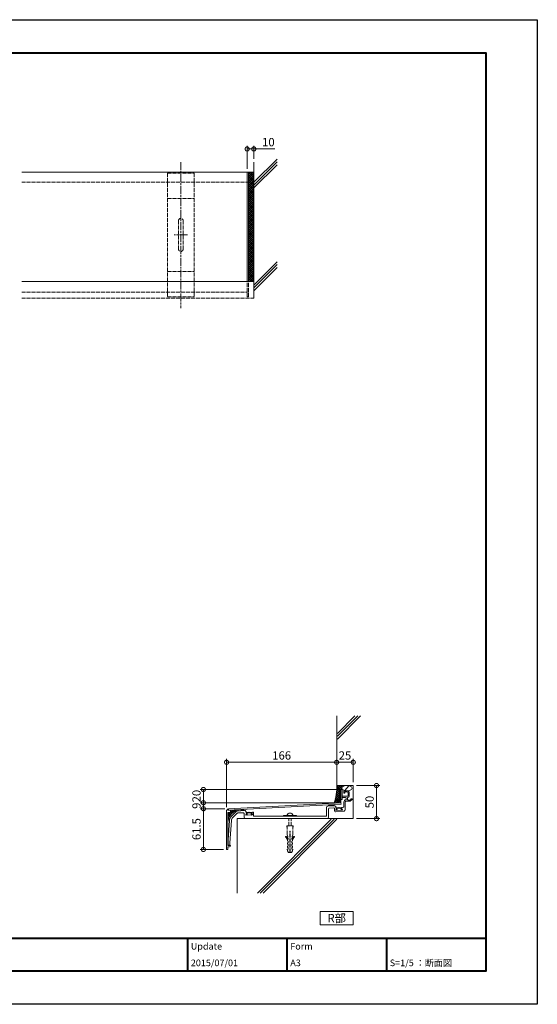
# Model space of a CAD drawing. Units: millimetres. Extents: x 0 to 2100, y 0 to 1485.
# Drawn here: x 1320 to 2100, y 0 to 1485 of the extents above; entities that cross this region are included whole.
import ezdxf
from ezdxf.enums import TextEntityAlignment as Align

# ---------------------------------------------------------------- set-up
doc = ezdxf.new("R2010")
doc.units = ezdxf.units.MM
for name, pattern in [('AM_ISO02W050', [7.5, 6, -1.5]), ('AM_ISO08W050', [18, 12, -1.5, 3, -1.5]), ('PHANTOM', [15.5, 8, -1.5, 1.5, -1.5, 1.5, -1.5])]:
    doc.linetypes.add(name, pattern=pattern)
for name, color, linetype, lineweight in [('AM_0', 7, 'Continuous', 18), ('AM_1', 14, 'Continuous', 40), ('AM_2', 40, 'Continuous', 9), ('AM_3', 6, 'AM_ISO02W050', 9), ('AM_5', 3, 'Continuous', 9), ('AM_7', 4, 'AM_ISO08W050', 9), ('AM_8', 1, 'Continuous', 9)]:
    doc.layers.add(name, color=color, linetype=linetype, lineweight=lineweight)
doc.layers.add('AM_VIEWS', color=1, linetype='Continuous', lineweight=25, plot=False)
doc.styles.add('ゴシック', font='txt')
doc.dimstyles.new('VF$0', dxfattribs={"dimtxt": 12.5, "dimasz": 12.5, "dimexe": 5, "dimexo": 5, "dimgap": 2.5, "dimtad": 3, "dimdsep": 46, "dimtxsty": 'ゴシック', "dimblk": 'DOTSMALL', "dimcen": 0, "dimclrd": 256, "dimclre": 256, "dimclrt": 2, "dimadec": 0, "dimazin": 2, "dimtp": 0.1, "dimtm": 0.1, "dimtfac": 0.71, "dimtmove": 0, "dimatfit": 3, "dimldrblk": 'OPEN30', "dimfxl": 1, "dimtfill": 1, "dimtfillclr": 256, "dimlwd": -1, "dimlwe": -1, "dimarcsym": 0})

# ---------------------------------------------------------------- blocks, each defined once
blk = doc.blocks.new('A1枠（1：4）DL用 New')
at = {"layer": 'AM_1'}
for p, q in [((-194.5, -128.5), (194.5, -128.5)), ((104.5, -128.5), (104.5, -138.5)), ((134.5, -128.5), (134.5, -138.5)), ((164.5, -128.5), (164.5, -138.5))]:
    blk.add_line(p, q, dxfattribs=at)
blk.add_lwpolyline([(-194.5, -138.5), (-194.5, 138.5), (194.5, 138.5), (194.5, -138.5)], close=True, dxfattribs=at)
at = {"layer": 'AM_VIEWS'}
blk.add_lwpolyline([(-210, -148.5), (-210, 148.5), (210, 148.5), (210, -148.5)], close=True, dxfattribs=at)
at = {"layer": 'AM_0', "style": 'ゴシック'}
for s, p in [('Update', (105.5, -131)), ('Form', (135.5, -131)), ('2015/07/01', (105.5, -136)), ('A3', (135.5, -136)), ('S=1/5 ：断面図', (165.5, -136))]:
    blk.add_text(s, height=2, dxfattribs=at).set_placement(p, align=Align.MIDDLE_LEFT)
blk = doc.blocks.new('_DotSmall')
at = {"color": 0, "linetype": 'ByBlock', "const_width": 0.5}
blk.add_lwpolyline([(-0.0625, 0, 1), (0.0625, 0, 1)], format="xyb", close=True, dxfattribs=at)
blk = doc.blocks.new('*D40')
at = {"layer": 'AM_5', "transparency": 16777216}
for p, q in [((1662.5, 1260), (1662.5, 1295)), ((1672.5, 1275), (1672.5, 1295)), ((1662.5, 1290), (1672.5, 1290)), ((1672.5, 1290), (1704, 1290))]:
    blk.add_line(p, q, dxfattribs=at)
at = {"layer": 'Defpoints', "color": 0, "transparency": 16777216}
for p in [(1672.5, 1290), (1672.5, 1270), (1662.5, 1255)]:
    blk.add_point(p, dxfattribs=at)
at = {"layer": 'AM_5', "transparency": 16777216, "xscale": 12.5, "yscale": 12.5, "zscale": 12.5, "rotation": 180}
blk.add_blockref('_DotSmall', (1662.5, 1290), dxfattribs=at)
at = {"layer": 'AM_5', "transparency": 16777216, "xscale": 12.5, "yscale": 12.5, "zscale": 12.5}
blk.add_blockref('_DotSmall', (1672.5, 1290), dxfattribs=at)
at = {"layer": 'AM_5', "color": 2, "transparency": 16777216, "insert": (1694.5, 1298.7), "char_height": 12.5, "attachment_point": 5, "style": 'ゴシック', "bg_fill": 3, "box_fill_scale": 1.1, "bg_fill_color": 256, "bg_fill_true_color": 13158600, "bg_fill_transparency": 0}
blk.add_mtext('10', dxfattribs=at)
blk = doc.blocks.new('_Open30')
at = {"color": 0, "linetype": 'ByBlock', "lineweight": -2}
for p, q in [((-1, 0.27), (0, 0)), ((0, 0), (-1, -0.27)), ((0, 0), (-1, 0))]:
    blk.add_line(p, q, dxfattribs=at)
blk = doc.blocks.new('コーキング')
at = {"layer": 'AM_2'}
for p, q in [((1169.5, 594), (1163.8, 588.3)), ((1169.5, 597.2), (1164.4, 592.1)), ((1173.9, 604.8), (1164.8, 595.7)), ((1164.8, 595.8), (1169.5, 591.1)), ((1170.7, 604.8), (1165, 599.1)), ((1165, 598.8), (1169.5, 594.3)), ((1167.5, 604.8), (1165.1, 602.3)), ((1165.1, 601.9), (1169.5, 597.4)), ((1165.3, 604.8), (1171.3, 598.8)), ((1168.5, 604.8), (1172.7, 600.6)), ((1172.7, 600.4), (1171.1, 598.8)), ((1171.7, 604.8), (1173.7, 602.8)), ((1174.9, 604.8), (1175.7, 604)), ((1161.7, 579.9), (1169.5, 587.7)), ((1162.4, 582.3), (1166.2, 578.5)), ((1162.9, 584.3), (1169.5, 590.9)), ((1163.1, 584.8), (1167.2, 580.7)), ((1163.4, 578.4), (1169.5, 584.5)), ((1163.6, 587.4), (1169.3, 581.8)), ((1164.1, 590.1), (1169.5, 584.7)), ((1164.5, 592.9), (1169.5, 587.9))]:
    blk.add_line(p, q, dxfattribs=at)
blk.add_arc((1090.4, 602), 74.7, 341.4513, 2.1571, dxfattribs=at)
blk = doc.blocks.new('*D43')
at = {"layer": 'AM_5', "transparency": 16777216}
for p, q in [((1827.5, 330), (1862.5, 330)), ((1857.5, 330), (1857.5, 280)), ((1827.5, 280), (1862.5, 280))]:
    blk.add_line(p, q, dxfattribs=at)
at = {"layer": 'Defpoints', "color": 0, "transparency": 16777216}
for p in [(1822.5, 330), (1822.5, 280), (1857.5, 280)]:
    blk.add_point(p, dxfattribs=at)
at = {"layer": 'AM_5', "transparency": 16777216, "xscale": 12.5, "yscale": 12.5, "zscale": 12.5}
for p, rotation in [((1857.5, 330), 90), ((1857.5, 280), 270)]:
    blk.add_blockref('_DotSmall', p, dxfattribs=dict(at, rotation=rotation))
at = {"layer": 'AM_5', "color": 2, "transparency": 16777216, "insert": (1848.7, 305), "char_height": 12.5, "attachment_point": 5, "rotation": 90, "style": 'ゴシック', "bg_fill": 3, "box_fill_scale": 1.1, "bg_fill_color": 256, "bg_fill_true_color": 13158600, "bg_fill_transparency": 0}
blk.add_mtext('50', dxfattribs=at)
blk = doc.blocks.new('*D28')
at = {"layer": 'AM_5', "transparency": 16777216}
for p, q in [((1797, 304), (1591.5, 304)), ((1596.5, 295), (1596.5, 304)), ((1629, 295), (1591.5, 295))]:
    blk.add_line(p, q, dxfattribs=at)
at = {"layer": 'Defpoints', "color": 0, "transparency": 16777216}
for p in [(1802, 304), (1634, 295)]:
    blk.add_point(p, dxfattribs=at)
at = {"layer": 'AM_5', "transparency": 16777216, "xscale": 12.5, "yscale": 12.5, "zscale": 12.5}
for p, rotation in [((1596.5, 304), 90), ((1596.5, 295), 270)]:
    blk.add_blockref('_DotSmall', p, dxfattribs=dict(at, rotation=rotation))
at = {"layer": 'AM_5', "color": 2, "transparency": 16777216, "insert": (1587.7, 299.5), "char_height": 12.5, "attachment_point": 5, "rotation": 90, "style": 'ゴシック', "bg_fill": 3, "box_fill_scale": 1.1, "bg_fill_color": 256, "bg_fill_true_color": 13158600, "bg_fill_transparency": 0}
blk.add_mtext('9', dxfattribs=at)
at = {"layer": 'Defpoints', "color": 0, "transparency": 16777216}
blk.add_point((1596.5, 304), dxfattribs=at)
blk = doc.blocks.new('*D29')
at = {"layer": 'AM_5', "transparency": 16777216}
for p, q in [((1629, 295), (1591.5, 295)), ((1596.5, 233.5), (1596.5, 295)), ((1627, 233.5), (1591.5, 233.5))]:
    blk.add_line(p, q, dxfattribs=at)
at = {"layer": 'Defpoints', "color": 0, "transparency": 16777216}
for p in [(1596.5, 295), (1634, 295), (1632, 233.5)]:
    blk.add_point(p, dxfattribs=at)
at = {"layer": 'AM_5', "transparency": 16777216, "xscale": 12.5, "yscale": 12.5, "zscale": 12.5}
for p, rotation in [((1596.5, 295), 90), ((1596.5, 233.5), 270)]:
    blk.add_blockref('_DotSmall', p, dxfattribs=dict(at, rotation=rotation))
at = {"layer": 'AM_5', "color": 2, "transparency": 16777216, "insert": (1587.7, 264.2), "char_height": 12.5, "attachment_point": 5, "rotation": 90, "style": 'ゴシック', "bg_fill": 3, "box_fill_scale": 1.1, "bg_fill_color": 256, "bg_fill_true_color": 13158600, "bg_fill_transparency": 0}
blk.add_mtext('61.5', dxfattribs=at)
blk = doc.blocks.new('B-706')
at = {"layer": 'AM_0'}
for p, q in [((-10, 1), (10, 1)), ((-10, 1), (-10, 0)), ((10, 1), (10, 0))]:
    blk.add_line(p, q, dxfattribs=at)
blk.add_arc((0, -0.4), 4.91, 16.6513, 163.3487, dxfattribs=at)
at = {"layer": 'AM_3'}
for p, q in [((-2, -15), (-2, -4)), ((2, -15), (2, -4)), ((-5, -15), (5, -15)), ((-4.4, -20), (-5, -15)), ((-4.4, -28), (-4.4, -15)), ((-3.8, -30.2), (-4.4, -28)), ((-0.4, -23), (0.4, -23)), ((-0.4, -55), (-0.4, -23)), ((0.4, -55), (0.4, -23)), ((3.8, -30.2), (4.4, -28)), ((4.4, -28), (4.4, -15)), ((4.4, -20), (5, -15)), ((-4, -32.1), (-3.3, -32.1)), ((-3.8, -33.6), (-4, -32.1)), ((-3.8, -37.4), (-4, -35.6)), ((-4, -40.3), (-3, -40.3)), ((-3.8, -42.3), (-4, -40.3)), ((-3.3, -30.5), (-3.8, -30.2)), ((-3.8, -33.6), (-3, -33.6)), ((-3, -37.7), (-3.8, -37.4)), ((-3, -42.6), (-3.8, -42.3)), ((-3.3, -32.1), (-3.3, -30.5)), ((-3, -35.4), (-3, -33.6)), ((-3, -40.3), (-3, -37.7)), ((-3, -45.3), (-3, -42.6)), ((3, -35.4), (3, -33.6)), ((3, -33.6), (3.8, -33.6)), ((3, -37.7), (3.7, -37.4)), ((3, -40.3), (3, -37.7)), ((3, -40.3), (4, -40.3)), ((3, -42.6), (3.7, -42.3)), ((3, -45.3), (3, -42.6)), ((3.3, -30.5), (3.8, -30.2)), ((3.3, -32.1), (3.3, -30.5)), ((3.3, -32.1), (4, -32.1)), ((3.8, -33.6), (4, -32.1)), ((3.7, -37.4), (4, -35.6)), ((3.7, -42.3), (4, -40.3)), ((-3.8, -52.5), (-4.1, -50.2)), ((-4.1, -50.2), (-3, -50.2)), ((-4, -45.3), (-3, -45.3)), ((-3.8, -47.3), (-4, -45.3)), ((-3, -47.6), (-3.8, -47.3)), ((-2.5, -55), (-3.8, -52.5)), ((-3, -50.2), (-3, -47.6)), ((-2.5, -55), (-0.4, -55)), ((0.4, -55), (2.5, -55)), ((2.5, -55), (3.7, -52.5)), ((3, -45.3), (4, -45.3)), ((3, -47.6), (3.7, -47.3)), ((3, -50.2), (3, -47.6)), ((3, -50.2), (4.1, -50.2)), ((3.7, -47.3), (4, -45.3)), ((3.7, -52.5), (4.1, -50.2))]:
    blk.add_line(p, q, dxfattribs=at)
for centre, radius, start, end in [((-6.2, -31.2), 0.5, 37.408, 217.408), ((-30, -49.4), 29.5, 28.0156, 37.408), ((-30, -49.4), 30.5, 27.6258, 37.408), ((30, -49.4), 30.5, 142.592, 152.3742), ((30, -49.4), 29.5, 142.592, 151.9844), ((6.2, -31.2), 0.5, 322.592, 142.592)]:
    blk.add_arc(centre, radius, start, end, dxfattribs=at)
blk = doc.blocks.new('EX-263')
at = {"color": 7, "linetype": 'Continuous'}
for p, q in [((-16.2, 53.3), (-13.1, 53.2)), ((-16.2, 53.3), (-16.2, 49.8)), ((-16.2, 49.8), (-12.5, 49.7)), ((-13, 55.5), (-13.1, 53.2)), ((-10.5, 53), (-13, 55.5)), ((-12.5, 49.7), (-12.5, 0)), ((-10.5, 53), (-10.5, -5.5)), ((-16.5, 0), (-16.5, -0.5)), ((-16.5, 0), (-12.5, 0)), ((-15, -2), (-12.5, -2)), ((-12.5, -2), (-12.5, -5.5)), ((-12, -6), (-11, -6))]:
    blk.add_line(p, q, dxfattribs=at)
for centre, radius, start, end in [((-15, -0.5), 1.5, 180, 270), ((-12, -5.5), 0.5, 180, 270), ((-11, -5.5), 0.5, 270, 360)]:
    blk.add_arc(centre, radius, start, end, dxfattribs=at)
blk = doc.blocks.new('R水切り165')
at = {"color": 7, "linetype": 'Continuous'}
for p, q in [((-3.9, 10.3), (0.1, 10.3)), ((-3.9, 10.3), (-3.9, -9.7)), ((-1.9, 10.3), (-1.9, -9.7)), ((0.1, 10.3), (0.1, -4.7)), ((-171.6, -19), (-1.9, -9.7)), ((-171.5, -21), (-1.8, -11.7)), ((-3.9, -9.7), (-1.9, -9.7)), ((-1.9, -4.7), (0.1, -4.7)), ((-1.9, -9.7), (-1.8, -11.7)), ((-171.5, -21), (-171.6, -19))]:
    blk.add_line(p, q, dxfattribs=at)
for centre, radius, start, end in [((-3.9, -9.7), 3, 90, 186.2632), ((-3.9, -9.7), 2, 90, 186.2632), ((-168.3, -20.6), 3, 261.6031, 358.8408), ((-168.3, -20.6), 2, 257.3472, 356.6879)]:
    blk.add_arc(centre, radius, start, end, dxfattribs=at)
at = {"layer": 'AM_2'}
for p, q in [((-162.4, -20.5), (-172.4, -30.5)), ((-169.5, -24.4), (-172.4, -27.3)), ((-172.4, -27.1), (-169.6, -29.8)), ((-171.8, -24.5), (-168.4, -27.9)), ((-168.7, -24.4), (-166.9, -26.2)), ((-166.7, -23.2), (-165.3, -24.7)), ((-165.4, -21.4), (-163.4, -23.3)), ((-163, -20.5), (-161.4, -22.1)), ((-159, -20.3), (-160.3, -21.6)), ((-172.4, -30.3), (-170.7, -31.9)), ((-170.8, -32.1), (-172.4, -33.7))]:
    blk.add_line(p, q, dxfattribs=at)
blk.add_arc((-152.4, -40), 20, 93.1316, 180, dxfattribs=at)
at = {"color": 7, "linetype": 'Continuous', "xscale": -1}
blk.add_blockref('EX-263', (-184.9, -74.2), dxfattribs=at)
blk = doc.blocks.new('*D44')
at = {"layer": 'AM_5', "transparency": 16777216}
for p, q in [((1797, 324), (1591.5, 324)), ((1596.5, 304), (1596.5, 324)), ((1797, 304), (1591.5, 304))]:
    blk.add_line(p, q, dxfattribs=at)
at = {"layer": 'Defpoints', "color": 0, "transparency": 16777216}
for p in [(1802, 324), (1802, 304)]:
    blk.add_point(p, dxfattribs=at)
at = {"layer": 'AM_5', "transparency": 16777216, "xscale": 12.5, "yscale": 12.5, "zscale": 12.5}
for p, rotation in [((1596.5, 324), 90), ((1596.5, 304), 270)]:
    blk.add_blockref('_DotSmall', p, dxfattribs=dict(at, rotation=rotation))
at = {"layer": 'AM_5', "color": 2, "transparency": 16777216, "insert": (1587.7, 314), "char_height": 12.5, "attachment_point": 5, "rotation": 90, "style": 'ゴシック', "bg_fill": 3, "box_fill_scale": 1.1, "bg_fill_color": 256, "bg_fill_true_color": 13158600, "bg_fill_transparency": 0}
blk.add_mtext('20', dxfattribs=at)
at = {"layer": 'Defpoints', "color": 0, "transparency": 16777216}
blk.add_point((1596.5, 324), dxfattribs=at)
blk = doc.blocks.new('*D45')
at = {"layer": 'AM_5', "transparency": 16777216}
for p, q in [((1797.5, 335), (1797.5, 370)), ((1822.5, 365), (1797.5, 365)), ((1822.5, 335), (1822.5, 370))]:
    blk.add_line(p, q, dxfattribs=at)
at = {"layer": 'Defpoints', "color": 0, "transparency": 16777216}
for p in [(1797.5, 330), (1822.5, 330)]:
    blk.add_point(p, dxfattribs=at)
at = {"layer": 'AM_5', "transparency": 16777216, "xscale": 12.5, "yscale": 12.5, "zscale": 12.5, "rotation": 180}
blk.add_blockref('_DotSmall', (1797.5, 365), dxfattribs=at)
at = {"layer": 'AM_5', "transparency": 16777216, "xscale": 12.5, "yscale": 12.5, "zscale": 12.5}
blk.add_blockref('_DotSmall', (1822.5, 365), dxfattribs=at)
at = {"layer": 'AM_5', "color": 2, "transparency": 16777216, "insert": (1810, 373.7), "char_height": 12.5, "attachment_point": 5, "style": 'ゴシック', "bg_fill": 3, "box_fill_scale": 1.1, "bg_fill_color": 256, "bg_fill_true_color": 13158600, "bg_fill_transparency": 0}
blk.add_mtext('25', dxfattribs=at)
at = {"layer": 'Defpoints', "color": 0, "transparency": 16777216}
blk.add_point((1797.5, 365), dxfattribs=at)
blk = doc.blocks.new('*D46')
at = {"layer": 'AM_5', "transparency": 16777216}
for p, q in [((1631.5, 297.5), (1631.5, 370)), ((1797.5, 365), (1631.5, 365)), ((1797.5, 335), (1797.5, 370))]:
    blk.add_line(p, q, dxfattribs=at)
at = {"layer": 'Defpoints', "color": 0, "transparency": 16777216}
for p in [(1631.5, 365), (1797.5, 330), (1631.5, 292.5)]:
    blk.add_point(p, dxfattribs=at)
at = {"layer": 'AM_5', "transparency": 16777216, "xscale": 12.5, "yscale": 12.5, "zscale": 12.5, "rotation": 180}
blk.add_blockref('_DotSmall', (1631.5, 365), dxfattribs=at)
at = {"layer": 'AM_5', "transparency": 16777216, "xscale": 12.5, "yscale": 12.5, "zscale": 12.5}
blk.add_blockref('_DotSmall', (1797.5, 365), dxfattribs=at)
at = {"layer": 'AM_5', "color": 2, "transparency": 16777216, "insert": (1714.5, 373.7), "char_height": 12.5, "attachment_point": 5, "style": 'ゴシック', "bg_fill": 3, "box_fill_scale": 1.1, "bg_fill_color": 256, "bg_fill_true_color": 13158600, "bg_fill_transparency": 0}
blk.add_mtext('166', dxfattribs=at)
blk = doc.blocks.new('脱落防止材')
at = {"color": 7, "linetype": 'PHANTOM'}
for p, q in [((-3.6, -0.2), (3.6, 0.2)), ((-4.7, -3.2), (-3.8, -3.2)), ((-3.2, -4.1), (-4.7, -3.6)), ((-4.2, -0.9), (-4, -0.5)), ((-3.8, -1.7), (-4.2, -0.9)), ((-4.1, -2.4), (-3.8, -1.7)), ((-3.8, -3.2), (-4.1, -2.4)), ((-3, -1), (3, -0.8)), ((-3, -1), (-2.8, -3.8)), ((3, -0.8), (3.2, -3.6)), ((3.6, -3.8), (5, -3.2)), ((4.2, -0.6), (4, -0.1)), ((4, -1.3), (4.2, -0.6)), ((4.3, -2.1), (4, -1.3)), ((4, -2.8), (4.3, -2.1)), ((4.9, -2.8), (4, -2.8))]:
    blk.add_line(p, q, dxfattribs=at)
for centre, radius, start, end in [((3.6, -0.3), 0.5, 24.2829, 92.4815), ((-4.7, -3.4), 0.2, 92.4815, 250.4204), ((-4.7, -3.4), 0.2, 2.4815, 5.4348), ((-3.5, -0.7), 0.5, 92.4815, 160.6801), ((-3.1, -3.8), 0.3, 250.4204, 2.4815), ((3.5, -3.6), 0.3, 182.4815, 294.5425), ((4.9, -3), 0.2, 2.4815, 92.4815), ((4.9, -3), 0.2, 294.5425, 2.4815)]:
    blk.add_arc(centre, radius, start, end, dxfattribs=at)
at = {"color": 7, "linetype": 'Continuous'}
blk.add_point((0, 0), dxfattribs=at)
blk.add_point((0, 0), dxfattribs=at)
blk = doc.blocks.new('LC-165断面')
at = {"layer": 'AM_0'}
for p, q in [((1175.1, 371.3), (1179, 371.3)), ((1179, 371.3), (1179, 371.1)), ((1179.4, 371.3), (1179.4, 371.1)), ((1172.4, 363), (1180.4, 363)), ((1172.4, 363), (1172.4, 361)), ((1172.4, 361), (1177.4, 361)), ((1174.6, 370.8), (1174.6, 368.5)), ((1175.6, 367.5), (1176.1, 367.5)), ((1176.1, 369.8), (1176.1, 367.5)), ((1176.1, 369.8), (1179.4, 369.8)), ((1177.9, 357.7), (1178.4, 357.7)), ((1178.4, 360), (1178.4, 357.7)), ((1180.4, 361), (1180.4, 358.2)), ((1180.4, 361), (1180.9, 361)), ((1181.4, 367.8), (1181.4, 364)), ((1181.4, 357.2), (1183.5, 357.2)), ((1182.9, 367.8), (1182.9, 363)), ((1184.1, 357.4), (1186, 359)), ((1185, 356.2), (1186.9, 357.9)), ((1015.5, 342.2), (1023.5, 342.7)), ((1015.5, 342.2), (1015.5, 340.9)), ((1023.5, 342.7), (1023.5, 341.4)), ((1148.7, 346.2), (1148.7, 333.3)), ((1150.6, 348.2), (1160.6, 348.7)), ((1151.5, 349.5), (1159.5, 349.9)), ((1151.5, 349.5), (1151.6, 348.2)), ((1151.7, 344.3), (1151.7, 331.3)), ((1152.6, 345.3), (1159.6, 345.6)), ((1159.5, 349.9), (1159.6, 348.6)), ((1160.7, 344.6), (1160.7, 341.7)), ((1162.5, 342.8), (1163.3, 342.8)), ((1162.5, 342.8), (1162.5, 341.7)), ((1162.5, 341.7), (1172.7, 342.2)), ((1162.7, 346.7), (1162.7, 345.8)), ((1162.7, 345.8), (1163.1, 345.8)), ((1163.1, 345.8), (1163.3, 342.8)), ((1171.8, 345.3), (1171.9, 343.3)), ((1171.9, 343.3), (1172.7, 343.3)), ((1172.7, 346.3), (1174, 346.4)), ((1172.7, 343.3), (1172.7, 342.2)), ((1174.9, 354.7), (1174.9, 347.4)), ((1176.9, 354.7), (1176.9, 343.5)), ((1177.9, 355.7), (1183.7, 355.7)), ((1005.2, 332.9), (1012.6, 340.3)), ((1007.4, 330.8), (1014.1, 337.6)), ((1013.9, 340.8), (1025.2, 341.5)), ((1014.8, 337.9), (1023.2, 338.3)), ((1024.3, 337.3), (1024.3, 331.3)), ((1026.3, 329.3), (1149.7, 329.3)), ((1027.1, 335.5), (1027.9, 335.6)), ((1027.1, 335.5), (1027.1, 334.4)), ((1027.1, 334.4), (1037.3, 335)), ((1027.3, 339.5), (1027.3, 338.6)), ((1027.3, 338.6), (1027.7, 338.6)), ((1027.7, 338.6), (1027.9, 335.6)), ((1036.4, 338), (1036.5, 336)), ((1036.5, 336), (1037.3, 336.1)), ((1037.3, 339.1), (1038, 339.1)), ((1037.3, 336.1), (1037.3, 335)), ((1038.5, 338.6), (1038.5, 333.3)), ((1093.3, 333.3), (1038.5, 333.3)), ((1093.3, 333.3), (1093.6, 333)), ((1093.6, 333), (1093.9, 333.3)), ((1148.7, 333.3), (1093.9, 333.3)), ((1162.8, 339.7), (1174.1, 340.5)), ((1000.3, 297.3), (1002.3, 326.6)), ((1003, 292.9), (1005.3, 326.4)), ((1000.3, 297.3), (1000.3, 289.3)), ((1003, 289.3), (1000.3, 289.3)), ((1003, 292.9), (1003, 289.3))]:
    blk.add_line(p, q, dxfattribs=at)
for centre, radius, start, end in [((1175.1, 370.8), 0.5, 90, 180), ((1179.4, 367.8), 3.5, 0, 90), ((1175.6, 368.5), 1, 180, 270), ((1177.9, 354.7), 3, 90, 180), ((1177.4, 360), 1, 0, 90), ((1179.2, 371.1), 0.2, 180, 0), ((1179.4, 367.8), 2, 0, 90), ((1180.4, 364), 1, 270, 0), ((1181.4, 358.2), 1, 180, 270), ((1180.9, 363), 2, 270, 0), ((1183.5, 358.2), 1, 270, 310.6328), ((1186.5, 358.5), 0.75, 310.6328, 130.6328), ((1150.7, 346.2), 2, 93.061, 180), ((1152.7, 344.3), 1, 93.061, 180), ((1159.7, 344.6), 1, 0, 93.061), ((1160.7, 346.7), 2, 0, 93.061), ((1162.7, 341.7), 2, 180, 274.1748), ((1172.8, 345.3), 1, 93.061, 183.061), ((1173.9, 347.4), 1, 273.061, 0), ((1173.9, 343.5), 3, 274.1748, 0), ((1177.9, 354.7), 1, 90, 180), ((1183.7, 357.7), 2, 270, 310.6328), ((1012.3, 325.9), 10, 135, 176.0131), ((1012.3, 325.9), 7, 135, 176.0131), ((1014, 338.8), 2, 93.061, 135), ((1014.8, 336.9), 1, 93.061, 135), ((1023.3, 337.3), 1, 0, 93.061), ((1026.3, 331.3), 2, 180, 270), ((1025.3, 339.5), 2, 0, 93.061), ((1037.4, 338.1), 1, 93.061, 183.061), ((1038, 338.6), 0.5, 0, 93.061), ((1149.7, 331.3), 2, 270, 0)]:
    blk.add_arc(centre, radius, start, end, dxfattribs=at)
at = {"layer": 'AM_0', "rotation": 359.0000000077443}
for p in [(1167.4, 346), (1032, 338.7)]:
    blk.add_blockref('脱落防止材', p, dxfattribs=at)
blk = doc.blocks.new('LC-165平面')
at = {"layer": 'AM_3'}
for p, q in [((20, 0), (-20, 0)), ((-20, 0), (-20, -186.9)), ((20, 0), (20, -186.9)), ((20, -38.2), (-20, -38.2)), ((-3.5, -71.8), (-3.5, -114.8)), ((3.5, -71.8), (3.5, -114.8)), ((20, -148.4), (-20, -148.4)), ((20, -186.9), (-20, -186.9))]:
    blk.add_line(p, q, dxfattribs=at)
for centre, start, end in [((0, -71.8), 0, 180), ((0, -114.8), 180, 0)]:
    blk.add_arc(centre, 3.5, start, end, dxfattribs=at)
at = {"layer": 'AM_7'}
for p, q in [((0, 16.3), (0, -203.7)), ((-10, -93.3), (10, -93.3))]:
    blk.add_line(p, q, dxfattribs=at)

msp = doc.modelspace()

# ---------------------------------------------------------------- linework, layer by layer
at = {"layer": 'AM_0'}
for p, q in [((1662.5, 1090), (1662.5, 1255)), ((1664.5, 1090), (1664.5, 1255)), ((1322.5, 1090), (1664.5, 1090))]:
    msp.add_line(p, q, dxfattribs=at)
msp.add_lwpolyline([(1822.5, 120), (1822.5, 140), (1772.5, 140), (1772.5, 120)], close=True, dxfattribs=at)
at = {"layer": 'AM_2'}
for p, q in [((1672.5, 1065), (1672.5, 1270)), ((1664.5, 1255), (1672.5, 1255)), ((1707.5, 1119.778), (1672.5, 1084.778)), ((1707.5, 1115.536), (1672.5, 1080.536)), ((1707.5, 1111.293), (1672.5, 1076.293)), ((1664.5, 1090), (1672.5, 1090)), ((1798.492, 408.485), (1825.006, 435)), ((1798.492, 404.243), (1829.249, 435)), ((1798.492, 400), (1833.492, 435)), ((1822.492, 280), (1822.492, 330)), ((1647.492, 167.562), (1647.492, 280)), ((1677.965, 167.562), (1789.403, 279)), ((1682.207, 167.562), (1793.646, 279)), ((1686.45, 167.562), (1797.888, 279))]:
    msp.add_line(p, q, dxfattribs=at)
at = {"layer": 'AM_3'}
for p, q in [((1322.5, 1240), (1672.5, 1240)), ((1662.5, 1066.8), (1662.5, 1090)), ((1664.5, 1066.8), (1664.5, 1090)), ((1322.5, 1074), (1662.5, 1074)), ((1322.5, 1065), (1672.5, 1065)), ((1662.5, 1066.8), (1664.5, 1066.8))]:
    msp.add_line(p, q, dxfattribs=at)

# ---------------------------------------------------------------- block references
at = {"layer": 'AM_0', "xscale": 5, "yscale": 5, "zscale": 5}
msp.add_blockref('A1枠（1：4）DL用 New', (1050, 742.5), dxfattribs=at)
at = {"layer": 'AM_0', "xscale": -1}
msp.add_blockref('LC-165平面', (1562.5, 1253.7), dxfattribs=at)
at = {"layer": 'AM_2'}
msp.add_blockref('コーキング', (632.492, -274.8), dxfattribs=at)

# ---------------------------------------------------------------- texts
at = {"layer": 'AM_0', "style": 'ゴシック'}
msp.add_text('R部', height=12.5, dxfattribs=at).set_placement((1797.5, 130), align=Align.MIDDLE_CENTER)

# ---------------------------------------------------------------- next in the draw order: dimensions: what is measured, and where the dimension line sits
at = {"layer": 'AM_5'}
for base, p1, p2, angle, picture, middle in [((1672.5, 1290), (1662.5, 1255), (1672.5, 1270), 180, '*D40', (1694.511, 1298.75)), ((1857.492, 280), (1822.492, 330), (1822.492, 280), 90, '*D43', (1848.742, 305))]:
    dim = msp.add_linear_dim(base=base, p1=p1, p2=p2, angle=angle, dimstyle='VF$0', override={"dimdec": 1}, dxfattribs=at)
    dim.commit()
    dim.dimension.update_dxf_attribs({"geometry": picture, "text_midpoint": middle})
dim = msp.add_linear_dim(base=(1596.5, 304), p1=(1633.992, 295), p2=(1802, 304), angle=90, dimstyle='VF$0', dxfattribs=at)
dim.commit()
dim.dimension.update_dxf_attribs({"geometry": '*D28', "text_midpoint": (1596.5, 299.5), "dimtype": 160})

# ---------------------------------------------------------------- next in the draw order: hatches: boundary and pattern name
at = {"layer": 'AM_8'}
h = msp.add_hatch(dxfattribs=at)
h.set_pattern_fill('_U', color=256, scale=2.3, angle=45, style=0, double=1, pattern_type=0)
h.set_pattern_definition([(135, (2695, -170.2), (1.6263456, 1.6263456), []), (45, (2695, -170.2), (1.6263456, -1.6263456), [])])
h.paths.add_polyline_path([(1672.5, 1255), (1672.5, 1090), (1664.5, 1090), (1664.5, 1255)])

# ---------------------------------------------------------------- next in the draw order: linework, layer by layer
at = {"layer": 'AM_0'}
for p, q in [((1322.5, 1255), (1664.5, 1255)), ((1809.651, 322.382), (1815.971, 329.692))]:
    msp.add_line(p, q, dxfattribs=at)
at = {"layer": 'AM_2'}
for p, q in [((1707.5, 1274.778), (1672.5, 1239.778)), ((1707.5, 1270.536), (1672.5, 1235.536)), ((1707.5, 1266.293), (1672.5, 1231.293)), ((1797.5, 330), (1822.492, 330)), ((1647.492, 280), (1822.492, 280))]:
    msp.add_line(p, q, dxfattribs=at)

# ---------------------------------------------------------------- next in the draw order: block references
at = {"layer": 'AM_0'}
msp.add_blockref('B-706', (1727.092, 284), dxfattribs=at)

# ---------------------------------------------------------------- next in the draw order: dimensions: what is measured, and where the dimension line sits
at = {"layer": 'AM_5'}
dim = msp.add_linear_dim(base=(1596.5, 295), p1=(1631.992, 233.5), p2=(1633.992, 295), angle=90, dimstyle='VF$0', dxfattribs=at)
dim.commit()
dim.dimension.update_dxf_attribs({"geometry": '*D29', "text_midpoint": (1587.75, 264.25)})

# ---------------------------------------------------------------- next in the draw order: block references
at = {"layer": 'AM_0'}
msp.add_blockref('R水切り165', (1805.892, 313.7), dxfattribs=at)

# ---------------------------------------------------------------- next in the draw order: dimensions: what is measured, and where the dimension line sits
at = {"layer": 'AM_5'}
dim = msp.add_linear_dim(base=(1596.5, 324), p1=(1802, 304), p2=(1802, 324), angle=90, dimstyle='VF$0', dxfattribs=at)
dim.commit()
dim.dimension.update_dxf_attribs({"geometry": '*D44', "text_midpoint": (1587.75, 314)})

# ---------------------------------------------------------------- next in the draw order: linework, layer by layer
at = {"layer": 'AM_0'}
msp.add_lwpolyline([(1812.971, 322, 0.04043445), (1815.334, 322.189, 0.05058179), (1817.625, 322.794, 0.08613878), (1819.674, 323.969, 0.21723462), (1820.752, 326, 0.21720795), (1819.674, 328.031, 0.08609833), (1817.626, 329.205, 0.05058664), (1815.336, 329.811, 0.04046955), (1812.971, 330, 0.04043452), (1810.608, 329.811, 0.05058183), (1808.317, 329.206, 0.08613873), (1806.267, 328.031, 0.21723449), (1805.19, 326, 0.21720815), (1806.267, 323.969, 0.08609833), (1808.315, 322.795, 0.05058659), (1810.606, 322.189, 0.04046944)], format="xyb", close=True, dxfattribs=at)
at = {"layer": 'AM_2'}
msp.add_line((1797.5, 330), (1797.5, 435), dxfattribs=at)

# ---------------------------------------------------------------- next in the draw order: dimensions: what is measured, and where the dimension line sits
at = {"layer": 'AM_5'}
dim = msp.add_linear_dim(base=(1797.5, 365), p1=(1822.492, 330), p2=(1797.5, 330), dimstyle='VF$0', override={"dimdec": 0, "dimtix": 1}, dxfattribs=at)
dim.commit()
dim.dimension.update_dxf_attribs({"geometry": '*D45', "text_midpoint": (1809.996, 373.75)})

# ---------------------------------------------------------------- next in the draw order: dimensions: what is measured, and where the dimension line sits
dim = msp.add_linear_dim(base=(1631.5, 365), p1=(1797.5, 330), p2=(1631.5, 292.5), dimstyle='VF$0', override={"dimtix": 1}, dxfattribs=at)
dim.commit()
dim.dimension.update_dxf_attribs({"geometry": '*D46', "text_midpoint": (1714.5, 373.75)})

# ---------------------------------------------------------------- next in the draw order: block references
msp.add_blockref('LC-165断面', (633.492, -49.304))

doc.saveas('drawing.dxf')
